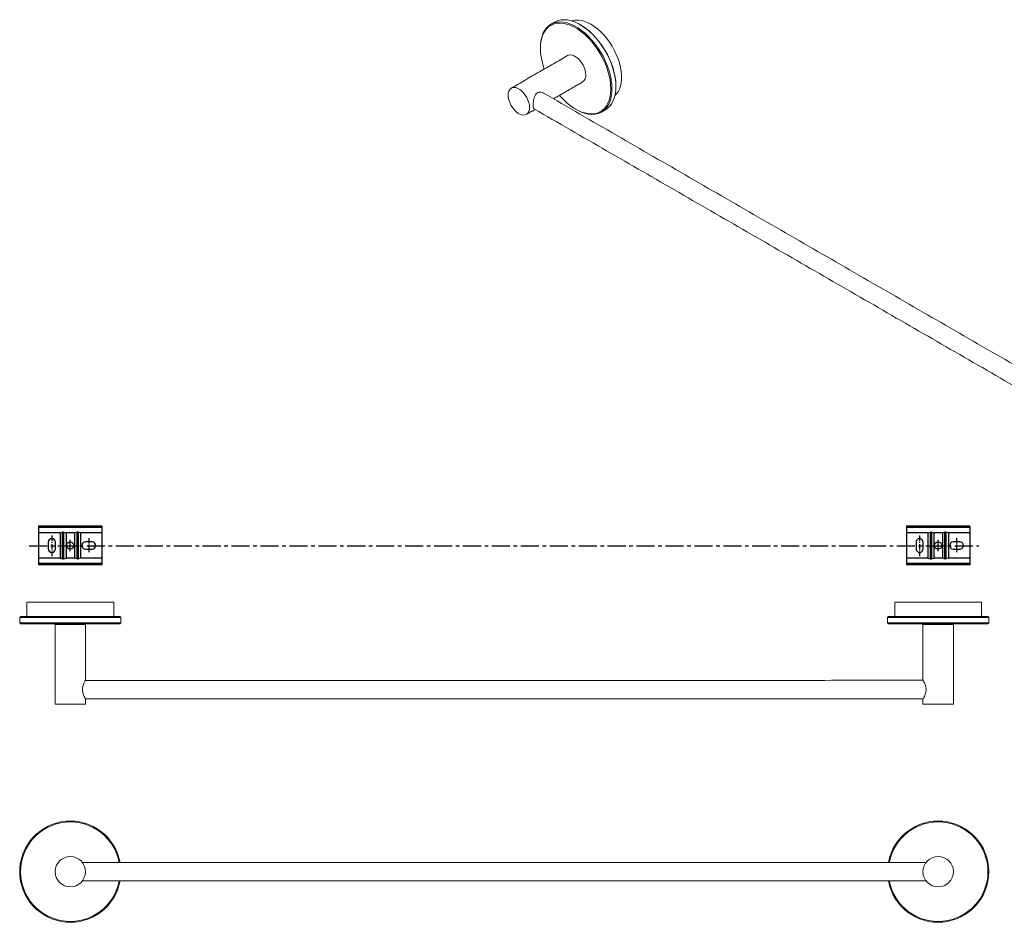
# Model space of a CAD drawing. Units: millimetres. Extents: x -862 to 210, y 0 to 637.
# Drawn here: x -862 to -181, y 13 to 637 of the extents above; entities that cross this region are included whole.
import ezdxf

# ---------------------------------------------------------------- set-up
doc = ezdxf.new("R2010")
doc.units = ezdxf.units.MM
doc.linetypes.add('CENTER', pattern=[2, 1.25, -0.25, 0.25, -0.25])
doc.layers.add('A1', color=7, linetype='Continuous')
doc.layers.add('A2', color=1, linetype='CENTER')

msp = doc.modelspace()

# ---------------------------------------------------------------- linework, layer by layer
at = {"layer": 'A1', "color": 0, "linetype": 'Continuous', "lineweight": 25}
for p, q in [((-805.012, 286.645), (-848.812, 286.645)), ((-848.812, 286.645), (-848.812, 285.815)), ((-805.012, 286.645), (-805.012, 285.815)), ((-205.012, 286.645), (-248.812, 286.645)), ((-248.812, 286.645), (-248.812, 285.815)), ((-205.012, 286.645), (-205.012, 285.815)), ((-848.812, 285.815), (-848.812, 282.045)), ((-805.012, 285.815), (-848.812, 285.815)), ((-833.956, 282.045), (-848.812, 282.045)), ((-848.812, 282.045), (-848.812, 264.545)), ((-833.956, 282.045), (-832.241, 282.447)), ((-833.956, 282.045), (-833.956, 264.545)), ((-832.241, 264.143), (-832.241, 282.447)), ((-831.583, 282.447), (-829.868, 282.045)), ((-831.583, 282.447), (-831.583, 264.143)), ((-823.956, 282.045), (-829.868, 282.045)), ((-829.868, 282.045), (-829.868, 264.545)), ((-822.241, 282.447), (-823.956, 282.045)), ((-823.956, 282.045), (-823.956, 264.545)), ((-822.241, 264.143), (-822.241, 282.447)), ((-819.868, 282.045), (-821.583, 282.447)), ((-821.583, 282.447), (-821.583, 264.143)), ((-805.012, 282.045), (-819.868, 282.045)), ((-819.868, 282.045), (-819.868, 264.545)), ((-805.012, 285.815), (-805.012, 282.045)), ((-805.012, 282.045), (-805.012, 264.545)), ((-248.812, 285.815), (-248.812, 282.045)), ((-205.012, 285.815), (-248.812, 285.815)), ((-233.956, 282.045), (-248.812, 282.045)), ((-248.812, 282.045), (-248.812, 264.545)), ((-233.956, 282.045), (-232.241, 282.447)), ((-233.956, 282.045), (-233.956, 264.545)), ((-232.241, 264.143), (-232.241, 282.447)), ((-231.583, 282.447), (-229.868, 282.045)), ((-231.583, 282.447), (-231.583, 264.143)), ((-223.956, 282.045), (-229.868, 282.045)), ((-229.868, 282.045), (-229.868, 264.545)), ((-222.241, 282.447), (-223.956, 282.045)), ((-223.956, 282.045), (-223.956, 264.545)), ((-222.241, 264.143), (-222.241, 282.447)), ((-219.868, 282.045), (-221.583, 282.447)), ((-221.583, 282.447), (-221.583, 264.143)), ((-205.012, 282.045), (-219.868, 282.045)), ((-219.868, 282.045), (-219.868, 264.545)), ((-205.012, 285.815), (-205.012, 282.045)), ((-205.012, 282.045), (-205.012, 264.545)), ((-842.212, 275.545), (-842.212, 271.045)), ((-837.212, 271.045), (-837.212, 275.545)), ((-811.912, 275.795), (-816.412, 275.795)), ((-242.212, 275.545), (-242.212, 271.045)), ((-237.212, 271.045), (-237.212, 275.545)), ((-211.912, 275.795), (-216.412, 275.795)), ((-816.412, 270.795), (-811.912, 270.795)), ((-216.412, 270.795), (-211.912, 270.795)), ((-848.812, 264.545), (-848.812, 260.774)), ((-833.956, 264.545), (-848.812, 264.545)), ((-805.012, 260.774), (-848.812, 260.774)), ((-848.812, 260.774), (-848.812, 259.945)), ((-805.012, 259.945), (-848.812, 259.945)), ((-833.956, 264.545), (-832.241, 264.143)), ((-831.583, 264.143), (-829.868, 264.545)), ((-823.956, 264.545), (-829.868, 264.545)), ((-822.241, 264.143), (-823.956, 264.545)), ((-819.868, 264.545), (-821.583, 264.143)), ((-805.012, 264.545), (-819.868, 264.545)), ((-805.012, 264.545), (-805.012, 260.774)), ((-805.012, 260.774), (-805.012, 259.945)), ((-248.812, 264.545), (-248.812, 260.774)), ((-233.956, 264.545), (-248.812, 264.545)), ((-205.012, 260.774), (-248.812, 260.774)), ((-248.812, 260.774), (-248.812, 259.945)), ((-205.012, 259.945), (-248.812, 259.945)), ((-233.956, 264.545), (-232.241, 264.143)), ((-231.583, 264.143), (-229.868, 264.545)), ((-223.956, 264.545), (-229.868, 264.545)), ((-222.241, 264.143), (-223.956, 264.545)), ((-219.868, 264.545), (-221.583, 264.143)), ((-205.012, 264.545), (-219.868, 264.545)), ((-205.012, 264.545), (-205.012, 260.774)), ((-205.012, 260.774), (-205.012, 259.945))]:
    msp.add_line(p, q, dxfattribs=at)
at = {"layer": 'A1', "color": 0, "linetype": 'Continuous', "lineweight": 15}
for p, q in [((-796.912, 234.187), (-856.912, 234.187)), ((-196.912, 234.187), (-256.912, 234.187)), ((-791.912, 223.587), (-861.912, 223.587)), ((-861.912, 219.787), (-791.912, 219.787)), ((-861.312, 224.187), (-792.512, 224.187)), ((-792.512, 219.187), (-861.312, 219.187)), ((-816.412, 218.687), (-837.412, 218.687)), ((-191.912, 223.587), (-261.912, 223.587)), ((-261.912, 219.787), (-191.912, 219.787)), ((-261.312, 224.187), (-192.512, 224.187)), ((-192.512, 219.187), (-261.312, 219.187)), ((-216.412, 218.687), (-237.412, 218.687)), ((-816.412, 163.687), (-837.412, 163.687)), ((-216.412, 163.687), (-237.412, 163.687))]:
    msp.add_line(p, q, dxfattribs=at)
at = {"layer": 'A1', "color": 0, "linetype": 'Continuous', "lineweight": 15, "flags": 128}
for points in [[(-501.918, 617.598), (-501.791, 620.416), (-501.411, 623.059), (-500.783, 625.499), (-499.912, 627.711), (-498.808, 629.673), (-497.482, 631.364), (-495.948, 632.767), (-494.22, 633.868), (-492.318, 634.656), (-490.261, 635.122), (-488.069, 635.261), (-485.765, 635.073), (-483.373, 634.559), (-480.917, 633.724), (-478.423, 632.577), (-475.916, 631.13), (-473.422, 629.397), (-470.966, 627.397), (-468.574, 625.149), (-466.27, 622.678), (-464.078, 620.007), (-462.02, 617.166), (-460.118, 614.182), (-458.391, 611.086), (-456.856, 607.911), (-455.53, 604.689), (-454.426, 601.452), (-453.556, 598.235), (-452.927, 595.069), (-452.548, 591.989), (-452.421, 589.024)], [(-453.269, 589.024), (-453.394, 591.938), (-453.767, 594.966), (-454.385, 598.077), (-455.24, 601.239), (-456.326, 604.42), (-457.629, 607.587), (-459.137, 610.708), (-460.835, 613.75), (-462.704, 616.683), (-464.727, 619.476), (-466.881, 622.101), (-469.146, 624.53), (-471.497, 626.739), (-473.91, 628.705), (-476.362, 630.408), (-478.826, 631.83), (-481.277, 632.958), (-483.691, 633.778), (-486.042, 634.284), (-488.306, 634.469), (-490.46, 634.332), (-492.483, 633.874), (-494.352, 633.1), (-496.05, 632.017), (-497.558, 630.638), (-498.862, 628.976), (-499.947, 627.048), (-500.803, 624.873), (-501.42, 622.475), (-501.793, 619.878), (-501.918, 617.109), (-501.793, 614.195), (-501.42, 611.167), (-500.803, 608.056), (-499.947, 604.893), (-499.224, 602.704)], [(-449.734, 590.575), (-449.861, 593.54), (-450.24, 596.621), (-450.869, 599.786), (-451.739, 603.003), (-452.843, 606.24), (-454.169, 609.462), (-455.704, 612.637), (-457.431, 615.733), (-459.333, 618.717), (-461.391, 621.558), (-463.583, 624.229), (-465.887, 626.7), (-468.279, 628.948), (-470.735, 630.948), (-473.229, 632.681), (-475.736, 634.128), (-478.23, 635.275), (-480.686, 636.11), (-483.078, 636.624), (-485.382, 636.813), (-487.574, 636.673), (-489.631, 636.207), (-491.533, 635.42), (-491.981, 635.174)], [(-450.409, 584.336), (-449.429, 585.306), (-448.245, 586.896), (-447.28, 588.746), (-446.547, 590.836), (-446.053, 593.142), (-445.805, 595.635), (-445.805, 598.287), (-446.053, 601.068), (-446.547, 603.943), (-447.28, 606.88), (-448.245, 609.844), (-449.429, 612.8), (-450.819, 615.714), (-452.399, 618.552), (-454.149, 621.28), (-456.05, 623.866), (-458.08, 626.28), (-460.214, 628.493), (-462.427, 630.48), (-464.693, 632.218), (-466.987, 633.686), (-469.281, 634.866), (-471.547, 635.745), (-473.76, 636.313), (-475.894, 636.564), (-477.924, 636.493), (-479.825, 636.102), (-480.219, 635.975)], [(-474.054, 633.194), (-472.826, 632.449), (-470.375, 630.746), (-467.961, 628.78), (-465.61, 626.571), (-463.346, 624.142), (-461.191, 621.517), (-459.169, 618.724), (-457.299, 615.791), (-455.602, 612.749), (-454.093, 609.628), (-452.79, 606.461), (-451.705, 603.28), (-450.849, 600.118), (-450.232, 597.007), (-449.858, 593.979), (-449.734, 591.065)], [(-470.523, 598.576), (-470.649, 600.224), (-471.024, 601.963), (-471.635, 603.732), (-472.46, 605.471), (-473.473, 607.121), (-474.638, 608.627), (-475.915, 609.936), (-477.262, 611.004), (-478.632, 611.795), (-479.979, 612.282), (-481.257, 612.448), (-482.421, 612.287), (-483.197, 611.956)], [(-509.413, 576.125), (-509.54, 577.773), (-509.915, 579.511), (-510.525, 581.28), (-511.351, 583.02), (-512.364, 584.67), (-513.529, 586.175), (-514.806, 587.484), (-516.153, 588.553), (-517.523, 589.344), (-518.87, 589.83), (-520.147, 589.996), (-521.312, 589.836), (-522.325, 589.355), (-523.151, 588.569), (-523.761, 587.505), (-524.136, 586.2), (-524.263, 584.697), (-524.136, 583.049), (-523.761, 581.311), (-523.151, 579.542), (-522.325, 577.802), (-521.312, 576.152), (-520.147, 574.647), (-518.87, 573.338), (-517.523, 572.269), (-516.153, 571.478), (-514.806, 570.992), (-513.529, 570.826), (-512.364, 570.986), (-511.351, 571.467), (-510.525, 572.253), (-509.915, 573.317), (-509.54, 574.622), (-509.413, 576.125)], [(-488.725, 584.517), (-488.306, 584.032), (-486.042, 581.603), (-483.691, 579.394), (-481.277, 577.428), (-478.826, 575.725), (-476.362, 574.302), (-473.91, 573.175), (-471.497, 572.354), (-469.146, 571.849), (-466.881, 571.664), (-464.727, 571.801), (-462.704, 572.259), (-460.835, 573.033), (-459.137, 574.115), (-457.629, 575.495), (-456.326, 577.157), (-455.24, 579.085), (-454.385, 581.259), (-453.767, 583.657), (-453.394, 586.254), (-453.269, 589.024)], [(-452.421, 589.024), (-452.548, 586.206), (-452.927, 583.564), (-453.556, 581.124), (-454.426, 578.912), (-455.53, 576.95), (-456.856, 575.259), (-458.391, 573.855), (-460.118, 572.754), (-462.02, 571.966), (-464.078, 571.5), (-466.27, 571.361), (-468.574, 571.549), (-470.966, 572.064), (-473.422, 572.898), (-475.916, 574.045), (-477.173, 574.735)], [(-456.984, 574.551), (-455.704, 575.406), (-454.169, 576.81), (-452.843, 578.501), (-451.739, 580.463), (-450.869, 582.675), (-450.24, 585.115), (-449.861, 587.757), (-449.734, 590.575)], [(-816.431, 167.318), (-816.544, 167.506), (-816.953, 168.219), (-817.584, 169.478), (-818.275, 171.383), (-818.57, 173.141), (-818.489, 174.971), (-818.105, 176.562), (-817.486, 178.108), (-816.798, 179.431), (-816.432, 180.054), (-816.412, 180.087), (-816.412, 180.087)]]:
    msp.add_lwpolyline(points, dxfattribs=at)
at = {"layer": 'A1', "color": 0, "linetype": 'Continuous', "lineweight": 25}
for centre in [(-826.912, 273.295), (-226.912, 273.295)]:
    msp.add_circle(centre, 2.5, dxfattribs=at)
at = {"layer": 'A1', "color": 0, "linetype": 'Continuous', "lineweight": 15}
for centre in [(-826.912, 47.793), (-226.912, 47.793)]:
    msp.add_circle(centre, 10.5, dxfattribs=at)
for centre, radius, start, end in [((-475.722, 598.033), 5.228, 305.345529, 5.966651), ((-826.912, 47.793), 35, 10.452981, 349.547019), ((-826.912, 47.793), 34.4, 10.637406, 349.362594), ((-226.912, 47.793), 35, 0, 169.547019), ((-226.912, 47.793), 34.4, 0, 169.362594), ((-226.912, 47.793), 35, 190.452981, 0), ((-226.912, 47.793), 34.4, 190.637406, 0)]:
    msp.add_arc(centre, radius, start, end, dxfattribs=at)
at = {"layer": 'A1', "color": 0, "linetype": 'Continuous', "lineweight": 25}
for centre, start, end in [((-839.712, 275.545), 0, 180), ((-816.412, 273.295), 90, 270), ((-811.912, 273.295), 270, 90), ((-239.712, 275.545), 0, 180), ((-216.412, 273.295), 90, 270), ((-211.912, 273.295), 270, 90), ((-839.712, 271.045), 180, 0), ((-239.712, 271.045), 180, 0)]:
    msp.add_arc(centre, 2.5, start, end, dxfattribs=at)
for centre, start_param, end_param in [((-831.912, 281.811), 1.2356665, 1.9059261), ((-821.912, 281.811), 1.2356665, 1.9059261), ((-231.912, 281.811), 1.2356665, 1.9059261), ((-221.912, 281.811), 1.2356665, 1.9059261), ((-831.912, 264.778), 4.3772592, 5.0475188), ((-821.912, 264.778), 4.3772592, 5.0475188), ((-231.912, 264.778), 4.3772592, 5.0475188), ((-221.912, 264.778), 4.3772592, 5.0475188)]:
    msp.add_ellipse(centre, major_axis=(1, 0), ratio=0.6733034, start_param=start_param, end_param=end_param, dxfattribs=at)
at = {"layer": 'A1', "color": 0, "linetype": 'Continuous', "lineweight": 15}
for points in [[(-491.981, 635.174), (-494.668, 633.623)], [(-474.054, 633.194), (-474.478, 633.439)], [(-501.918, 617.598), (-501.918, 617.109)], [(-483.197, 611.956), (-522.088, 589.504)], [(-492.916, 582.097), (-472.698, 593.769)], [(-95.31, 352.564), (-499.881, 586.118)], [(-449.734, 590.575), (-449.734, 591.065)], [(-511.588, 571.317), (-505.617, 574.765)], [(-506.23, 575.119), (-105.62, 343.852)], [(-477.598, 574.98), (-477.173, 574.735)], [(-459.671, 573), (-456.984, 574.551)], [(-856.912, 234.187), (-856.912, 224.187)], [(-796.912, 224.187), (-796.912, 234.187)], [(-256.912, 234.187), (-256.912, 224.187)], [(-196.912, 224.187), (-196.912, 234.187)], [(-861.312, 224.187), (-861.912, 223.587)], [(-861.912, 223.587), (-861.912, 219.787)], [(-861.912, 219.787), (-861.312, 219.187)], [(-837.412, 218.687), (-837.412, 163.687)], [(-835.762, 219.187), (-835.762, 218.687)], [(-818.062, 218.687), (-818.062, 219.187)], [(-816.412, 180.087), (-816.412, 218.687)], [(-791.912, 223.587), (-792.512, 224.187)], [(-792.512, 219.187), (-791.912, 219.787)], [(-791.912, 219.787), (-791.912, 223.587)], [(-261.312, 224.187), (-261.912, 223.587)], [(-261.912, 223.587), (-261.912, 219.787)], [(-261.912, 219.787), (-261.312, 219.187)], [(-237.412, 218.687), (-237.412, 180.087)], [(-235.762, 219.187), (-235.762, 218.687)], [(-218.062, 218.687), (-218.062, 219.187)], [(-216.412, 163.687), (-216.412, 218.687)], [(-191.912, 223.587), (-192.512, 224.187)], [(-192.512, 219.187), (-191.912, 219.787)], [(-191.912, 219.787), (-191.912, 223.587)], [(-237.412, 180.087), (-816.412, 180.037)], [(-816.412, 167.337), (-237.412, 167.337)], [(-816.412, 163.687), (-816.412, 167.318)], [(-237.412, 167.318), (-237.412, 163.687)], [(-235.274, 54.143), (-818.549, 54.143)], [(-818.549, 41.443), (-235.274, 41.443)]]:
    msp.add_open_spline(points, degree=1, dxfattribs=at)
for points, knots in [([(-506.25, 575.115), (-506.28, 575.118), (-506.551, 575.152), (-506.749, 575.822), (-506.901, 577.232), (-506.833, 579.048), (-506.612, 580.98), (-506.175, 583.028), (-505.439, 584.853), (-504.313, 586.166), (-502.945, 586.799), (-501.448, 586.787), (-500.344, 586.553), (-499.915, 586.177), (-499.885, 586.151)], [0, 0, 0, 0, 0.0139417, 0.129288, 0.2375195, 0.3305729, 0.4209521, 0.5207215, 0.6339829, 0.7228518, 0.8120187, 0.8959961, 0.9927386, 1, 1, 1, 1]), ([(-237.412, 180.087), (-237.375, 180.028), (-237.302, 179.909), (-236.774, 179.003), (-236.071, 177.605), (-235.428, 175.806), (-235.17, 173.84), (-235.339, 172.053), (-235.831, 170.369), (-236.531, 168.815), (-237.159, 167.698), (-237.461, 167.204), (-237.399, 167.308), (-237.393, 167.318)], [0, 0, 0, 0, 0.094901, 0.1895117, 0.2915646, 0.4064532, 0.492741, 0.579181, 0.6643438, 0.764846, 0.8801651, 0.9883712, 1, 1, 1, 1])]:
    msp.add_open_spline(points, degree=3, knots=knots, dxfattribs=at)
at = {"layer": 'A2', "ltscale": 3}
for p, q in [((-839.712, 280.304), (-839.712, 265.992)), ((-239.712, 280.304), (-239.712, 265.992)), ((-814.162, 278.476), (-814.162, 268.113)), ((-214.162, 278.476), (-214.162, 268.113))]:
    msp.add_line(p, q, dxfattribs=at)
at = {"layer": 'A2', "ltscale": 10}
for p, q in [((-855.439, 273.148), (-198.872, 273.118)), ((-826.912, 269.338), (-826.912, 277.251)), ((-226.912, 269.338), (-226.912, 277.251))]:
    msp.add_line(p, q, dxfattribs=at)

doc.saveas('drawing.dxf')
